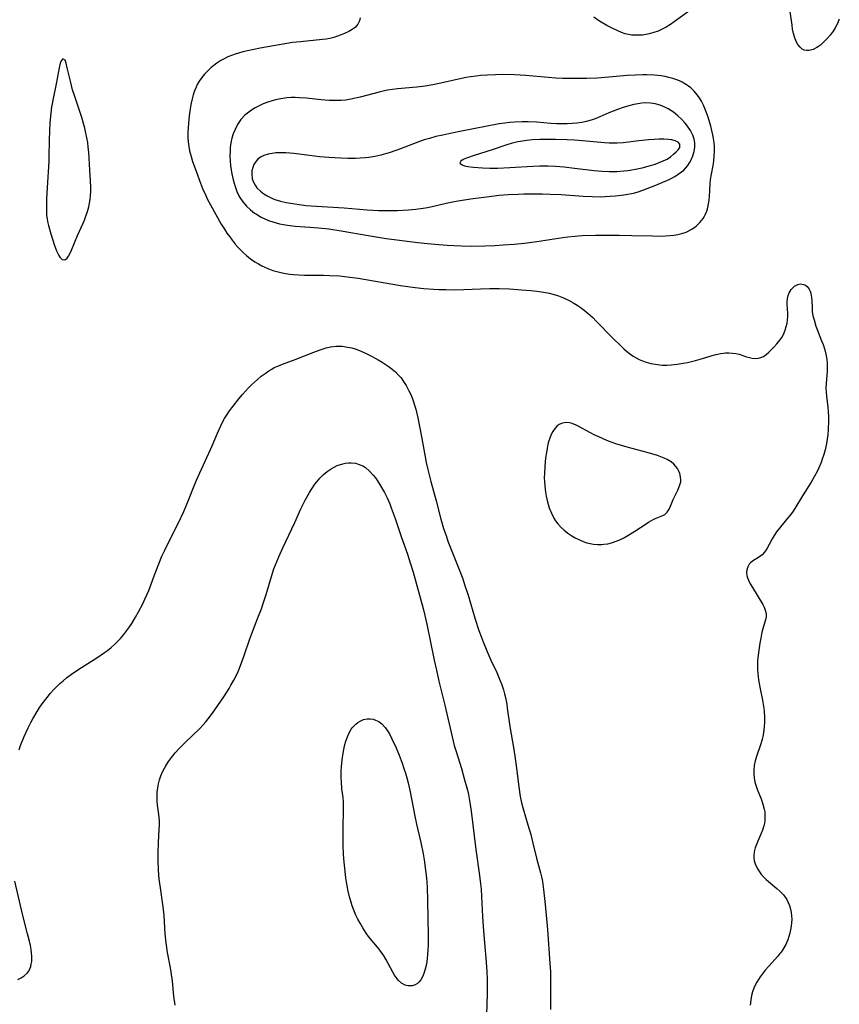
# Model space of a CAD drawing. Units: inches. Extents: x 2085977 to 2091398, y 233544 to 238941.
# Drawn here: x 2087096 to 2087227, y 235767 to 235924 of the extents above; entities that cross this region are included whole.
import ezdxf

# ---------------------------------------------------------------- set-up
doc = ezdxf.new("R2010")
doc.units = ezdxf.units.IN
doc.header["$MEASUREMENT"] = 0
doc.layers.add('c_02_T13S_R19E', color=146, linetype='Continuous')

msp = doc.modelspace()

# ---------------------------------------------------------------- linework, layer by layer
at = {"layer": 'c_02_T13S_R19E'}
for points in [[(2087203.5, 235925.69, 864), (2087200.25, 235923.35, 864), (2087199.7, 235922.97, 864), (2087199, 235922.54, 864), (2087198.36, 235922.2, 864), (2087197.71, 235921.91, 864), (2087197.03, 235921.67, 864), (2087196.3, 235921.47, 864), (2087195.77, 235921.36, 864), (2087195.23, 235921.28, 864), (2087194.71, 235921.24, 864), (2087194.11, 235921.23, 864), (2087193.5, 235921.28, 864), (2087192.98, 235921.37, 864), (2087192.47, 235921.49, 864), (2087191.87, 235921.69, 864), (2087191.28, 235921.92, 864), (2087190.29, 235922.41, 864), (2087189.54, 235922.81, 864), (2087188.63, 235923.34, 864), (2087188.06, 235923.71, 864), (2087187.5, 235924.1, 864)], [(2087150.29, 235924.03, 864), (2087150.19, 235923.54, 864), (2087149.93, 235922.99, 864), (2087149.49, 235922.49, 864), (2087149.03, 235922.16, 864), (2087148.51, 235921.85, 864), (2087147.79, 235921.51, 864), (2087147.27, 235921.29, 864), (2087146.72, 235921.09, 864), (2087146.1, 235920.9, 864), (2087145.45, 235920.74, 864), (2087144.89, 235920.63, 864), (2087144.32, 235920.55, 864), (2087140.79, 235920.21, 864), (2087139.52, 235920.06, 864), (2087138.62, 235919.92, 864), (2087134.4, 235919.17, 864), (2087133.36, 235918.97, 864), (2087132.35, 235918.76, 864), (2087131.66, 235918.59, 864), (2087130.97, 235918.41, 864), (2087130.41, 235918.23, 864), (2087129.83, 235918.02, 864), (2087129.27, 235917.78, 864), (2087128.79, 235917.56, 864), (2087128.14, 235917.21, 864), (2087127.52, 235916.81, 864), (2087127.04, 235916.45, 864), (2087126.61, 235916.09, 864), (2087126.06, 235915.58, 864), (2087125.54, 235915.03, 864), (2087125.1, 235914.49, 864), (2087124.7, 235913.92, 864), (2087124.39, 235913.39, 864), (2087124.19, 235912.98, 864), (2087123.93, 235912.37, 864), (2087123.72, 235911.75, 864), (2087123.55, 235911.1, 864), (2087123.35, 235910.2, 864), (2087123.18, 235909.13, 864), (2087123.09, 235908.39, 864), (2087122.98, 235907.26, 864), (2087122.93, 235906.52, 864), (2087122.89, 235905.78, 864), (2087122.89, 235904.98, 864), (2087122.93, 235904.26, 864), (2087123.02, 235903.53, 864), (2087123.16, 235902.82, 864), (2087123.39, 235901.95, 864), (2087123.64, 235901.17, 864), (2087124.35, 235899.17, 864), (2087124.73, 235898.14, 864), (2087125.23, 235896.86, 864), (2087125.73, 235895.71, 864), (2087125.98, 235895.2, 864), (2087126.48, 235894.24, 864), (2087128.21, 235891.18, 864), (2087128.7, 235890.36, 864), (2087129.11, 235889.74, 864), (2087129.54, 235889.13, 864), (2087129.93, 235888.61, 864), (2087130.44, 235887.98, 864), (2087130.86, 235887.5, 864), (2087131.3, 235887.04, 864), (2087131.74, 235886.61, 864), (2087132.2, 235886.2, 864), (2087132.87, 235885.66, 864), (2087133.55, 235885.18, 864), (2087134.1, 235884.85, 864), (2087134.67, 235884.54, 864), (2087135.14, 235884.32, 864), (2087135.63, 235884.11, 864), (2087136.43, 235883.82, 864), (2087137.46, 235883.52, 864), (2087138.15, 235883.36, 864), (2087139.1, 235883.2, 864), (2087139.67, 235883.14, 864), (2087140.55, 235883.08, 864), (2087141.43, 235883.05, 864), (2087144.45, 235883.05, 864), (2087145.48, 235883.02, 864), (2087147.03, 235882.93, 864), (2087148.25, 235882.8, 864), (2087149.96, 235882.56, 864), (2087156.74, 235881.42, 864), (2087159.03, 235881.1, 864), (2087160.42, 235880.95, 864), (2087161.95, 235880.83, 864), (2087162.85, 235880.78, 864), (2087163.93, 235880.75, 864), (2087165.32, 235880.73, 864), (2087166.81, 235880.75, 864), (2087169.43, 235880.87, 864), (2087170.94, 235880.92, 864), (2087172.43, 235880.92, 864), (2087174.06, 235880.86, 864), (2087175.96, 235880.73, 864), (2087177.43, 235880.59, 864), (2087178.43, 235880.48, 864), (2087179.52, 235880.32, 864), (2087180.35, 235880.17, 864), (2087181.17, 235879.97, 864), (2087181.84, 235879.76, 864), (2087182.65, 235879.45, 864), (2087183.43, 235879.09, 864), (2087184.3, 235878.61, 864), (2087184.8, 235878.3, 864), (2087185.3, 235877.97, 864), (2087185.96, 235877.48, 864), (2087186.6, 235876.95, 864), (2087187.3, 235876.3, 864), (2087187.87, 235875.74, 864), (2087190.39, 235873.11, 864), (2087191.86, 235871.67, 864), (2087192.32, 235871.25, 864), (2087192.95, 235870.72, 864), (2087193.71, 235870.18, 864), (2087194.2, 235869.89, 864), (2087194.7, 235869.63, 864), (2087195.24, 235869.4, 864), (2087195.79, 235869.21, 864), (2087196.53, 235869, 864), (2087196.91, 235868.92, 864), (2087197.63, 235868.81, 864), (2087198.35, 235868.75, 864), (2087199.08, 235868.74, 864), (2087199.8, 235868.77, 864), (2087200.75, 235868.86, 864), (2087201.69, 235869.02, 864), (2087202.4, 235869.16, 864), (2087203.65, 235869.47, 864), (2087204.74, 235869.77, 864), (2087206.68, 235870.35, 864), (2087207.19, 235870.49, 864), (2087207.65, 235870.58, 864), (2087208.11, 235870.65, 864), (2087208.44, 235870.68, 864), (2087208.96, 235870.7, 864), (2087209.52, 235870.66, 864), (2087210.07, 235870.57, 864), (2087210.6, 235870.45, 864), (2087211.77, 235870.07, 864), (2087212.22, 235869.95, 864), (2087212.68, 235869.86, 864), (2087213.2, 235869.81, 864), (2087213.69, 235869.84, 864), (2087214.04, 235869.92, 864), (2087214.48, 235870.13, 864), (2087214.91, 235870.43, 864), (2087215.33, 235870.8, 864), (2087216.14, 235871.59, 864), (2087216.61, 235872.11, 864), (2087217.09, 235872.72, 864), (2087217.38, 235873.15, 864), (2087217.63, 235873.61, 864), (2087217.93, 235874.31, 864), (2087218.1, 235874.86, 864), (2087218.22, 235875.41, 864), (2087218.3, 235875.92, 864), (2087218.35, 235876.45, 864), (2087218.36, 235876.96, 864), (2087218.24, 235878.45, 864), (2087218.24, 235878.83, 864), (2087218.28, 235879.34, 864), (2087218.38, 235879.84, 864), (2087218.55, 235880.26, 864), (2087218.89, 235880.79, 864), (2087219.41, 235881.28, 864), (2087219.92, 235881.55, 864), (2087220.35, 235881.65, 864), (2087220.84, 235881.58, 864), (2087221.14, 235881.45, 864), (2087221.4, 235881.25, 864), (2087221.74, 235880.8, 864), (2087221.89, 235880.48, 864), (2087222.01, 235880.13, 864), (2087222.13, 235879.5, 864), (2087222.17, 235879.02, 864), (2087222.2, 235877.9, 864), (2087222.23, 235877.25, 864), (2087222.34, 235876.6, 864), (2087222.51, 235875.93, 864), (2087222.8, 235874.95, 864), (2087223, 235874.39, 864), (2087223.72, 235872.61, 864), (2087223.95, 235872, 864), (2087224.22, 235871.14, 864), (2087224.38, 235870.48, 864), (2087224.53, 235869.64, 864), (2087224.6, 235868.99, 864), (2087224.62, 235868.35, 864), (2087224.59, 235867.73, 864), (2087224.42, 235865.84, 864), (2087224.39, 235865.08, 864), (2087224.42, 235864.43, 864), (2087224.49, 235863.77, 864), (2087224.7, 235862.02, 864), (2087224.76, 235861.31, 864), (2087224.79, 235860.6, 864), (2087224.79, 235859.87, 864), (2087224.75, 235858.46, 864), (2087224.69, 235857.65, 864), (2087224.61, 235856.95, 864), (2087224.5, 235856.27, 864), (2087224.27, 235855.27, 864), (2087224.06, 235854.51, 864), (2087223.82, 235853.75, 864), (2087223.63, 235853.23, 864), (2087223.28, 235852.37, 864), (2087223.01, 235851.78, 864), (2087222.54, 235850.94, 864), (2087222.04, 235850.11, 864), (2087220.65, 235847.91, 864), (2087219.44, 235845.92, 864), (2087219.07, 235845.34, 864), (2087218.72, 235844.86, 864), (2087218.36, 235844.4, 864), (2087217, 235842.78, 864), (2087216.55, 235842.19, 864), (2087216.19, 235841.63, 864), (2087215.86, 235841.06, 864), (2087215.39, 235840.17, 864), (2087215.02, 235839.51, 864), (2087214.65, 235838.96, 864), (2087214.27, 235838.53, 864), (2087213.84, 235838.19, 864), (2087212.73, 235837.51, 864), (2087212.39, 235837.25, 864), (2087212.2, 235837.04, 864), (2087211.97, 235836.63, 864), (2087211.82, 235836.17, 864), (2087211.78, 235835.66, 864), (2087211.83, 235835.23, 864), (2087211.93, 235834.86, 864), (2087212.07, 235834.51, 864), (2087212.36, 235833.94, 864), (2087212.7, 235833.36, 864), (2087214.36, 235830.61, 864), (2087214.56, 235830.21, 864), (2087214.76, 235829.71, 864), (2087214.87, 235829.2, 864), (2087214.87, 235828.69, 864), (2087214.79, 235828.17, 864), (2087214.28, 235826.44, 864), (2087214.16, 235825.93, 864), (2087214.02, 235825.25, 864), (2087213.9, 235824.46, 864), (2087213.59, 235822.21, 864), (2087213.53, 235821.54, 864), (2087213.5, 235820.9, 864), (2087213.51, 235820.25, 864), (2087213.55, 235819.7, 864), (2087213.68, 235818.63, 864), (2087213.94, 235817.19, 864), (2087214.3, 235815.38, 864), (2087214.52, 235814.11, 864), (2087214.58, 235813.58, 864), (2087214.63, 235812.72, 864), (2087214.64, 235811.86, 864), (2087214.6, 235811.22, 864), (2087214.54, 235810.61, 864), (2087214.42, 235809.88, 864), (2087214.25, 235809.15, 864), (2087214.01, 235808.31, 864), (2087213.37, 235806.45, 864), (2087213.16, 235805.73, 864), (2087213.01, 235805.01, 864), (2087212.93, 235804.27, 864), (2087212.93, 235803.64, 864), (2087212.98, 235803.02, 864), (2087213.11, 235802.34, 864), (2087213.29, 235801.69, 864), (2087213.52, 235801.06, 864), (2087214.09, 235799.67, 864), (2087214.38, 235798.87, 864), (2087214.59, 235798.06, 864), (2087214.66, 235797.6, 864), (2087214.7, 235797.15, 864), (2087214.7, 235796.69, 864), (2087214.68, 235796.23, 864), (2087214.61, 235795.8, 864), (2087214.52, 235795.38, 864), (2087214.32, 235794.72, 864), (2087214.07, 235794.08, 864), (2087213.57, 235792.97, 864), (2087213.35, 235792.43, 864), (2087213.16, 235791.88, 864), (2087212.99, 235791.26, 864), (2087212.92, 235790.64, 864), (2087212.93, 235790.34, 864), (2087213.01, 235789.85, 864), (2087213.17, 235789.36, 864), (2087213.38, 235788.88, 864), (2087213.56, 235788.51, 864), (2087213.84, 235788.05, 864), (2087214.17, 235787.59, 864), (2087214.56, 235787.15, 864), (2087214.88, 235786.84, 864), (2087215.25, 235786.52, 864), (2087216.61, 235785.42, 864), (2087217.07, 235785.01, 864), (2087217.63, 235784.43, 864), (2087217.92, 235784.06, 864), (2087218.18, 235783.67, 864), (2087218.42, 235783.21, 864), (2087218.61, 235782.74, 864), (2087218.78, 235782.14, 864), (2087218.88, 235781.62, 864), (2087218.94, 235781.09, 864), (2087218.96, 235780.53, 864), (2087218.93, 235779.97, 864), (2087218.88, 235779.43, 864), (2087218.78, 235778.86, 864), (2087218.64, 235778.29, 864), (2087218.5, 235777.77, 864), (2087218.32, 235777.26, 864), (2087218, 235776.5, 864), (2087217.57, 235775.72, 864), (2087217.28, 235775.31, 864), (2087217.07, 235775.05, 864), (2087216.75, 235774.67, 864), (2087215.3, 235773.06, 864), (2087214.75, 235772.4, 864), (2087213.96, 235771.37, 864), (2087213.66, 235770.95, 864), (2087213.39, 235770.5, 864), (2087213.19, 235770.13, 864), (2087212.94, 235769.56, 864), (2087212.73, 235768.97, 864), (2087212.57, 235768.39, 864), (2087212.43, 235767.63, 864), (2087212.34, 235766.85, 864)], [(2087226.53, 235923.82, 864), (2087226.23, 235923.1, 864), (2087225.88, 235922.42, 864), (2087225.55, 235921.88, 864), (2087225.09, 235921.28, 864), (2087224.61, 235920.72, 864), (2087224.07, 235920.17, 864), (2087223.52, 235919.68, 864), (2087223.24, 235919.47, 864), (2087222.98, 235919.3, 864), (2087222.36, 235918.99, 864), (2087221.75, 235918.81, 864), (2087221.34, 235918.79, 864), (2087220.96, 235918.86, 864), (2087220.6, 235919.04, 864), (2087220.28, 235919.33, 864), (2087219.95, 235919.76, 864), (2087219.68, 235920.26, 864), (2087219.45, 235920.84, 864), (2087219.25, 235921.53, 864), (2087219.11, 235922.2, 864), (2087219.01, 235922.85, 864), (2087218.71, 235925.04, 864)], [(2087096.03, 235807.48, 866), (2087096.28, 235808.18, 866), (2087096.86, 235809.64, 866), (2087097.47, 235811, 866), (2087097.9, 235811.86, 866), (2087098.22, 235812.45, 866), (2087098.9, 235813.59, 866), (2087099.25, 235814.13, 866), (2087099.73, 235814.84, 866), (2087100.48, 235815.84, 866), (2087101.04, 235816.51, 866), (2087101.51, 235817.03, 866), (2087101.99, 235817.54, 866), (2087102.5, 235818.03, 866), (2087103.03, 235818.5, 866), (2087103.58, 235818.95, 866), (2087104.61, 235819.71, 866), (2087105.94, 235820.59, 866), (2087108.57, 235822.23, 866), (2087109.65, 235822.98, 866), (2087110.1, 235823.33, 866), (2087110.7, 235823.81, 866), (2087111.27, 235824.32, 866), (2087111.72, 235824.76, 866), (2087112.15, 235825.22, 866), (2087112.69, 235825.86, 866), (2087113, 235826.26, 866), (2087113.48, 235826.93, 866), (2087113.95, 235827.61, 866), (2087114.57, 235828.62, 866), (2087115.06, 235829.47, 866), (2087115.7, 235830.71, 866), (2087116.05, 235831.47, 866), (2087116.66, 235832.87, 866), (2087117.06, 235833.87, 866), (2087117.55, 235835.17, 866), (2087118.25, 235837.11, 866), (2087118.74, 235838.32, 866), (2087119.15, 235839.19, 866), (2087119.57, 235840.06, 866), (2087121.33, 235843.53, 866), (2087122.23, 235845.43, 866), (2087123, 235847.23, 866), (2087123.91, 235849.52, 866), (2087124.28, 235850.4, 866), (2087126.77, 235855.9, 866), (2087127.6, 235857.91, 866), (2087128.11, 235859.07, 866), (2087128.41, 235859.64, 866), (2087128.73, 235860.21, 866), (2087129.02, 235860.69, 866), (2087129.53, 235861.45, 866), (2087130.07, 235862.2, 866), (2087130.98, 235863.36, 866), (2087131.56, 235864.04, 866), (2087132.04, 235864.58, 866), (2087132.54, 235865.1, 866), (2087133.01, 235865.57, 866), (2087133.95, 235866.43, 866), (2087134.57, 235866.96, 866), (2087135.17, 235867.42, 866), (2087135.78, 235867.84, 866), (2087136.24, 235868.11, 866), (2087136.64, 235868.33, 866), (2087137.22, 235868.59, 866), (2087137.96, 235868.88, 866), (2087139.97, 235869.61, 866), (2087142.94, 235870.8, 866), (2087143.96, 235871.19, 866), (2087144.89, 235871.48, 866), (2087145.57, 235871.63, 866), (2087146.46, 235871.73, 866), (2087146.95, 235871.75, 866), (2087147.45, 235871.73, 866), (2087148.35, 235871.61, 866), (2087148.99, 235871.46, 866), (2087149.48, 235871.31, 866), (2087150.44, 235870.94, 866), (2087151.49, 235870.47, 866), (2087152.2, 235870.11, 866), (2087153.18, 235869.57, 866), (2087153.81, 235869.19, 866), (2087154.73, 235868.58, 866), (2087155.4, 235868.09, 866), (2087155.9, 235867.67, 866), (2087156.37, 235867.21, 866), (2087156.81, 235866.7, 866), (2087157.21, 235866.14, 866), (2087157.62, 235865.49, 866), (2087158.07, 235864.65, 866), (2087158.31, 235864.14, 866), (2087158.56, 235863.54, 866), (2087158.8, 235862.87, 866), (2087159.01, 235862.19, 866), (2087159.14, 235861.7, 866), (2087159.45, 235860.32, 866), (2087160.09, 235857.07, 866), (2087160.63, 235854.11, 866), (2087160.8, 235853.24, 866), (2087160.99, 235852.35, 866), (2087161.53, 235850.21, 866), (2087162.38, 235847.13, 866), (2087163.15, 235844.19, 866), (2087163.58, 235842.71, 866), (2087163.96, 235841.59, 866), (2087164.27, 235840.72, 866), (2087165.95, 235836.48, 866), (2087166.62, 235834.71, 866), (2087166.91, 235833.83, 866), (2087167.46, 235832.13, 866), (2087168.61, 235828.31, 866), (2087169.2, 235826.51, 866), (2087169.55, 235825.54, 866), (2087169.86, 235824.71, 866), (2087170.45, 235823.25, 866), (2087171.1, 235821.78, 866), (2087172.02, 235819.8, 866), (2087172.59, 235818.5, 866), (2087172.85, 235817.83, 866), (2087173.12, 235817.02, 866), (2087173.28, 235816.43, 866), (2087173.42, 235815.83, 866), (2087173.61, 235814.78, 866), (2087173.71, 235814.14, 866), (2087174.12, 235811.2, 866), (2087174.73, 235807.55, 866), (2087174.95, 235806.13, 866), (2087175.1, 235804.97, 866), (2087175.52, 235801.59, 866), (2087175.75, 235800.09, 866), (2087175.97, 235799.04, 866), (2087176.22, 235798.1, 866), (2087176.99, 235795.56, 866), (2087177.43, 235794.02, 866), (2087177.79, 235792.63, 866), (2087178.38, 235790.24, 866), (2087179, 235787.93, 866), (2087179.19, 235787.08, 866), (2087179.29, 235786.52, 866), (2087179.47, 235785.28, 866), (2087179.72, 235782.9, 866), (2087180.1, 235778.87, 866), (2087180.48, 235773.5, 866), (2087180.56, 235772.15, 866), (2087180.59, 235770.71, 866), (2087180.56, 235767.21, 866), (2087180.57, 235766.15, 866)], [(2087120.87, 235766.86, 868), (2087120.68, 235768.28, 868), (2087120.43, 235770.69, 868), (2087120.25, 235772.09, 868), (2087120.13, 235772.8, 868), (2087119.66, 235775.22, 868), (2087119.43, 235776.77, 868), (2087119.28, 235778.18, 868), (2087119.1, 235781.15, 868), (2087119.01, 235782.07, 868), (2087118.91, 235782.87, 868), (2087118.51, 235785.53, 868), (2087118.33, 235786.89, 868), (2087118.27, 235787.58, 868), (2087118.23, 235788.37, 868), (2087118.18, 235789.94, 868), (2087118.18, 235791.16, 868), (2087118.21, 235792.73, 868), (2087118.34, 235794.8, 868), (2087118.37, 235795.52, 868), (2087118.36, 235796.14, 868), (2087118.32, 235796.72, 868), (2087118.26, 235797.2, 868), (2087118.07, 235798.71, 868), (2087118.02, 235799.3, 868), (2087118, 235799.99, 868), (2087118.03, 235800.73, 868), (2087118.11, 235801.47, 868), (2087118.22, 235802.1, 868), (2087118.38, 235802.74, 868), (2087118.59, 235803.37, 868), (2087118.85, 235803.98, 868), (2087119.15, 235804.57, 868), (2087119.37, 235804.97, 868), (2087119.81, 235805.63, 868), (2087120.29, 235806.27, 868), (2087120.88, 235807.01, 868), (2087121.52, 235807.71, 868), (2087122.47, 235808.68, 868), (2087124.72, 235810.82, 868), (2087125.33, 235811.46, 868), (2087125.73, 235811.93, 868), (2087126.12, 235812.41, 868), (2087126.66, 235813.13, 868), (2087127.19, 235813.88, 868), (2087128.62, 235815.95, 868), (2087129.44, 235817.24, 868), (2087129.75, 235817.77, 868), (2087130.19, 235818.56, 868), (2087130.76, 235819.72, 868), (2087130.99, 235820.23, 868), (2087131.43, 235821.32, 868), (2087131.86, 235822.51, 868), (2087132.74, 235825.18, 868), (2087133.04, 235826.02, 868), (2087134.04, 235828.51, 868), (2087134.58, 235829.92, 868), (2087134.94, 235830.94, 868), (2087135.36, 235832.24, 868), (2087136.18, 235835.1, 868), (2087136.59, 235836.28, 868), (2087136.83, 235836.93, 868), (2087137.36, 235838.2, 868), (2087137.99, 235839.63, 868), (2087139.89, 235843.69, 868), (2087140.88, 235845.86, 868), (2087141.57, 235847.26, 868), (2087142.24, 235848.47, 868), (2087142.6, 235849.04, 868), (2087143.09, 235849.76, 868), (2087143.4, 235850.15, 868), (2087143.91, 235850.75, 868), (2087144.47, 235851.3, 868), (2087145.05, 235851.79, 868), (2087145.67, 235852.21, 868), (2087146.15, 235852.49, 868), (2087146.64, 235852.73, 868), (2087147.15, 235852.92, 868), (2087147.95, 235853.13, 868), (2087148.43, 235853.19, 868), (2087148.89, 235853.19, 868), (2087149.54, 235853.12, 868), (2087150.16, 235852.94, 868), (2087150.75, 235852.68, 868), (2087151.16, 235852.42, 868), (2087151.79, 235851.87, 868), (2087152.38, 235851.22, 868), (2087152.72, 235850.77, 868), (2087153.06, 235850.3, 868), (2087153.56, 235849.54, 868), (2087153.88, 235849, 868), (2087154.18, 235848.45, 868), (2087154.6, 235847.59, 868), (2087155, 235846.67, 868), (2087155.25, 235846.03, 868), (2087155.88, 235844.3, 868), (2087156.88, 235841.32, 868), (2087157.82, 235838.65, 868), (2087158.28, 235837.25, 868), (2087158.72, 235835.77, 868), (2087160.31, 235829.99, 868), (2087160.58, 235828.87, 868), (2087160.89, 235827.48, 868), (2087162.07, 235821.78, 868), (2087162.42, 235820.19, 868), (2087162.84, 235818.43, 868), (2087163.79, 235814.62, 868), (2087164.93, 235809.59, 868), (2087165.28, 235808.21, 868), (2087165.56, 235807.21, 868), (2087166.4, 235804.51, 868), (2087166.92, 235802.74, 868), (2087167.36, 235801.06, 868), (2087167.51, 235800.38, 868), (2087167.75, 235799.13, 868), (2087167.96, 235797.75, 868), (2087168.7, 235791.62, 868), (2087169.29, 235787.48, 868), (2087169.45, 235786.18, 868), (2087169.53, 235785.31, 868), (2087169.61, 235784.16, 868), (2087169.76, 235780.95, 868), (2087169.86, 235779.37, 868), (2087170.07, 235776.75, 868), (2087170.34, 235773.72, 868), (2087170.45, 235772.14, 868), (2087170.5, 235771, 868), (2087170.53, 235769.71, 868), (2087170.52, 235768.62, 868), (2087170.47, 235767.07, 868), (2087170.38, 235765.28, 868)], [(2087095.82, 235770.93, 866), (2087096.37, 235771.21, 866), (2087096.87, 235771.54, 866), (2087097.33, 235771.96, 866), (2087097.57, 235772.27, 866), (2087097.75, 235772.61, 866), (2087097.89, 235772.99, 866), (2087097.98, 235773.39, 866), (2087098.04, 235773.8, 866), (2087098.06, 235774.24, 866), (2087098.05, 235774.69, 866), (2087098.01, 235775.15, 866), (2087097.94, 235775.73, 866), (2087097.83, 235776.37, 866), (2087097.69, 235777.03, 866), (2087097.4, 235778.2, 866), (2087096.64, 235781.1, 866), (2087095.35, 235786.61, 866)]]:
    msp.add_polyline3d(points, dxfattribs=at)
for points in [[(2087107.43, 235896.34, 864), (2087107.43, 235897, 864), (2087107.4, 235898.12, 864), (2087107.31, 235899.76, 864), (2087107.11, 235902.63, 864), (2087107.03, 235903.45, 864), (2087106.95, 235904.18, 864), (2087106.84, 235904.89, 864), (2087106.68, 235905.67, 864), (2087106.5, 235906.44, 864), (2087106.3, 235907.21, 864), (2087106.02, 235908.14, 864), (2087104.83, 235911.66, 864), (2087104.56, 235912.56, 864), (2087104.19, 235913.91, 864), (2087103.71, 235916.06, 864), (2087103.51, 235916.82, 864), (2087103.35, 235917.25, 864), (2087102.99, 235917.46, 864), (2087102.73, 235917.15, 864), (2087102.59, 235916.78, 864), (2087102.4, 235916.05, 864), (2087101.94, 235913.49, 864), (2087101.4, 235910.9, 864), (2087101.29, 235910.33, 864), (2087101.21, 235909.85, 864), (2087101.08, 235908.85, 864), (2087100.95, 235907.3, 864), (2087100.87, 235906.04, 864), (2087100.81, 235904.53, 864), (2087100.78, 235901.88, 864), (2087100.76, 235901.16, 864), (2087100.49, 235897.02, 864), (2087100.41, 235895.15, 864), (2087100.38, 235893.87, 864), (2087100.39, 235893.21, 864), (2087100.42, 235892.56, 864), (2087100.48, 235892.04, 864), (2087100.55, 235891.62, 864), (2087100.69, 235890.98, 864), (2087101.07, 235889.63, 864), (2087101.66, 235887.76, 864), (2087101.97, 235886.92, 864), (2087102.18, 235886.48, 864), (2087102.35, 235886.17, 864), (2087102.54, 235885.9, 864), (2087102.89, 235885.54, 864), (2087103.34, 235885.47, 864), (2087103.68, 235885.75, 864), (2087103.9, 235886.08, 864), (2087104.09, 235886.43, 864), (2087104.36, 235887.04, 864), (2087105.31, 235889.35, 864), (2087106.22, 235891.32, 864), (2087106.43, 235891.82, 864), (2087106.67, 235892.46, 864), (2087106.92, 235893.19, 864), (2087107.13, 235893.93, 864), (2087107.25, 235894.51, 864), (2087107.34, 235895.1, 864), (2087107.4, 235895.72, 864)], [(2087205.91, 235896.49, 862), (2087205.98, 235897.69, 862), (2087206.04, 235898.22, 862), (2087206.14, 235898.86, 862), (2087206.5, 235900.76, 862), (2087206.57, 235901.28, 862), (2087206.64, 235901.97, 862), (2087206.68, 235902.76, 862), (2087206.67, 235903.47, 862), (2087206.62, 235904.17, 862), (2087206.54, 235904.78, 862), (2087206.43, 235905.39, 862), (2087206.27, 235906.08, 862), (2087206.09, 235906.77, 862), (2087205.65, 235908.18, 862), (2087205.36, 235909.03, 862), (2087204.92, 235910.11, 862), (2087204.58, 235910.77, 862), (2087204.27, 235911.29, 862), (2087203.93, 235911.78, 862), (2087203.44, 235912.35, 862), (2087202.89, 235912.85, 862), (2087202.52, 235913.15, 862), (2087202.23, 235913.34, 862), (2087201.52, 235913.76, 862), (2087201.1, 235913.96, 862), (2087200.66, 235914.15, 862), (2087200.05, 235914.36, 862), (2087199.43, 235914.53, 862), (2087198.82, 235914.66, 862), (2087198.21, 235914.76, 862), (2087197.14, 235914.88, 862), (2087195.89, 235914.93, 862), (2087195.27, 235914.94, 862), (2087194.1, 235914.91, 862), (2087192.76, 235914.82, 862), (2087189.84, 235914.57, 862), (2087188, 235914.43, 862), (2087186.37, 235914.37, 862), (2087184.43, 235914.35, 862), (2087182.48, 235914.37, 862), (2087181.43, 235914.42, 862), (2087180.21, 235914.51, 862), (2087176.65, 235914.85, 862), (2087174.86, 235914.96, 862), (2087172.97, 235914.98, 862), (2087171.82, 235914.96, 862), (2087170.58, 235914.9, 862), (2087169.43, 235914.81, 862), (2087168.76, 235914.74, 862), (2087167.83, 235914.62, 862), (2087167.15, 235914.5, 862), (2087165.93, 235914.26, 862), (2087163.15, 235913.61, 862), (2087161.84, 235913.35, 862), (2087160.62, 235913.16, 862), (2087159.3, 235913, 862), (2087156.25, 235912.71, 862), (2087155.45, 235912.61, 862), (2087154.65, 235912.48, 862), (2087154.19, 235912.39, 862), (2087153.35, 235912.19, 862), (2087150.32, 235911.37, 862), (2087149.58, 235911.2, 862), (2087148.83, 235911.05, 862), (2087148.02, 235910.93, 862), (2087147.23, 235910.86, 862), (2087146.43, 235910.83, 862), (2087145.37, 235910.85, 862), (2087144.09, 235910.96, 862), (2087141.7, 235911.22, 862), (2087140.63, 235911.3, 862), (2087139.97, 235911.32, 862), (2087139.31, 235911.32, 862), (2087138.65, 235911.27, 862), (2087138, 235911.19, 862), (2087137.37, 235911.07, 862), (2087136.84, 235910.95, 862), (2087136.31, 235910.81, 862), (2087135.59, 235910.59, 862), (2087134.89, 235910.32, 862), (2087134.21, 235910.02, 862), (2087133.49, 235909.64, 862), (2087132.78, 235909.18, 862), (2087132.36, 235908.86, 862), (2087131.97, 235908.51, 862), (2087131.34, 235907.82, 862), (2087130.81, 235907.05, 862), (2087130.39, 235906.25, 862), (2087130.11, 235905.57, 862), (2087129.9, 235904.86, 862), (2087129.74, 235904.13, 862), (2087129.64, 235903.39, 862), (2087129.6, 235902.72, 862), (2087129.58, 235902.05, 862), (2087129.61, 235901.18, 862), (2087129.67, 235900.51, 862), (2087129.76, 235899.84, 862), (2087129.87, 235899.17, 862), (2087130.09, 235898.2, 862), (2087130.4, 235897.14, 862), (2087130.68, 235896.39, 862), (2087131.02, 235895.67, 862), (2087131.16, 235895.42, 862), (2087131.65, 235894.7, 862), (2087132.21, 235894.03, 862), (2087132.83, 235893.44, 862), (2087133.51, 235892.92, 862), (2087133.79, 235892.74, 862), (2087134.55, 235892.3, 862), (2087135.12, 235892.01, 862), (2087135.71, 235891.76, 862), (2087136.4, 235891.52, 862), (2087136.94, 235891.36, 862), (2087137.49, 235891.23, 862), (2087138.12, 235891.11, 862), (2087138.72, 235891.01, 862), (2087139.96, 235890.87, 862), (2087142.31, 235890.71, 862), (2087143.67, 235890.59, 862), (2087145.33, 235890.4, 862), (2087147.29, 235890.1, 862), (2087151.55, 235889.35, 862), (2087154.42, 235888.89, 862), (2087159.48, 235888.24, 862), (2087160.99, 235888.08, 862), (2087162.19, 235887.96, 862), (2087164.12, 235887.81, 862), (2087166.41, 235887.7, 862), (2087167.94, 235887.68, 862), (2087170.12, 235887.72, 862), (2087171.71, 235887.79, 862), (2087173.05, 235887.87, 862), (2087174.82, 235888, 862), (2087176.45, 235888.16, 862), (2087178.39, 235888.39, 862), (2087182.56, 235889.04, 862), (2087183.33, 235889.15, 862), (2087184.45, 235889.27, 862), (2087185.61, 235889.35, 862), (2087187.74, 235889.4, 862), (2087191.53, 235889.4, 862), (2087193.5, 235889.38, 862), (2087196.81, 235889.29, 862), (2087198.21, 235889.28, 862), (2087198.9, 235889.3, 862), (2087199.58, 235889.34, 862), (2087200.21, 235889.42, 862), (2087200.84, 235889.53, 862), (2087201.46, 235889.68, 862), (2087202.16, 235889.92, 862), (2087203.07, 235890.38, 862), (2087203.78, 235890.87, 862), (2087204.36, 235891.43, 862), (2087204.86, 235892.07, 862), (2087205.07, 235892.42, 862), (2087205.2, 235892.67, 862), (2087205.43, 235893.23, 862), (2087205.61, 235893.8, 862), (2087205.74, 235894.4, 862), (2087205.83, 235895.01, 862), (2087205.88, 235895.6, 862)], [(2087195.26, 235896.56, 860), (2087195.98, 235896.82, 860), (2087197.35, 235897.36, 860), (2087198.1, 235897.68, 860), (2087199.45, 235898.29, 860), (2087200.38, 235898.78, 860), (2087200.92, 235899.12, 860), (2087201.43, 235899.49, 860), (2087201.78, 235899.79, 860), (2087202.1, 235900.12, 860), (2087202.43, 235900.52, 860), (2087202.71, 235900.95, 860), (2087202.97, 235901.4, 860), (2087203.25, 235902.07, 860), (2087203.45, 235902.76, 860), (2087203.54, 235903.44, 860), (2087203.53, 235904.1, 860), (2087203.43, 235904.71, 860), (2087203.23, 235905.31, 860), (2087202.85, 235906.07, 860), (2087202.36, 235906.79, 860), (2087201.99, 235907.25, 860), (2087201.44, 235907.86, 860), (2087200.84, 235908.43, 860), (2087200.15, 235908.98, 860), (2087199.3, 235909.53, 860), (2087198.77, 235909.81, 860), (2087198.02, 235910.12, 860), (2087197.25, 235910.34, 860), (2087196.51, 235910.45, 860), (2087195.74, 235910.48, 860), (2087195.11, 235910.44, 860), (2087194.47, 235910.35, 860), (2087193.84, 235910.23, 860), (2087193.05, 235910.03, 860), (2087192.15, 235909.75, 860), (2087191.26, 235909.43, 860), (2087189.88, 235908.87, 860), (2087188.44, 235908.25, 860), (2087187.68, 235907.95, 860), (2087187.23, 235907.79, 860), (2087186.33, 235907.53, 860), (2087185.55, 235907.36, 860), (2087184.77, 235907.24, 860), (2087184.02, 235907.17, 860), (2087183.21, 235907.13, 860), (2087182.4, 235907.13, 860), (2087181.59, 235907.16, 860), (2087180.64, 235907.21, 860), (2087178.42, 235907.39, 860), (2087177.04, 235907.46, 860), (2087176.05, 235907.47, 860), (2087174.87, 235907.43, 860), (2087174.1, 235907.36, 860), (2087173.33, 235907.26, 860), (2087172.44, 235907.12, 860), (2087166.41, 235905.98, 860), (2087164.88, 235905.68, 860), (2087163.43, 235905.36, 860), (2087162.36, 235905.11, 860), (2087161.31, 235904.83, 860), (2087160.5, 235904.58, 860), (2087159.46, 235904.22, 860), (2087156.73, 235903.17, 860), (2087155.05, 235902.58, 860), (2087154.31, 235902.35, 860), (2087153.59, 235902.16, 860), (2087152.63, 235901.95, 860), (2087151.67, 235901.79, 860), (2087151.1, 235901.73, 860), (2087150.32, 235901.67, 860), (2087149.54, 235901.64, 860), (2087148.34, 235901.64, 860), (2087147.24, 235901.67, 860), (2087145.31, 235901.78, 860), (2087143.83, 235901.91, 860), (2087142.26, 235902.09, 860), (2087139.75, 235902.41, 860), (2087138.5, 235902.52, 860), (2087137.54, 235902.54, 860), (2087136.91, 235902.51, 860), (2087136.31, 235902.44, 860), (2087135.66, 235902.31, 860), (2087135, 235902.08, 860), (2087134.45, 235901.81, 860), (2087133.98, 235901.45, 860), (2087133.58, 235900.99, 860), (2087133.38, 235900.66, 860), (2087133.2, 235900.2, 860), (2087133.08, 235899.66, 860), (2087133.05, 235899.11, 860), (2087133.14, 235898.41, 860), (2087133.33, 235897.85, 860), (2087133.57, 235897.4, 860), (2087133.88, 235896.97, 860), (2087134.44, 235896.42, 860), (2087134.99, 235896, 860), (2087135.6, 235895.62, 860), (2087136.36, 235895.26, 860), (2087136.73, 235895.12, 860), (2087137.61, 235894.84, 860), (2087138.53, 235894.62, 860), (2087139.21, 235894.49, 860), (2087140.62, 235894.28, 860), (2087141.73, 235894.15, 860), (2087143.35, 235894.03, 860), (2087147.75, 235893.78, 860), (2087151.39, 235893.47, 860), (2087153.23, 235893.36, 860), (2087154.93, 235893.32, 860), (2087156.26, 235893.34, 860), (2087157.99, 235893.43, 860), (2087159.16, 235893.55, 860), (2087160.35, 235893.71, 860), (2087161.04, 235893.84, 860), (2087161.73, 235893.98, 860), (2087163.97, 235894.51, 860), (2087165.6, 235894.84, 860), (2087166.53, 235895.01, 860), (2087168.3, 235895.27, 860), (2087170.38, 235895.54, 860), (2087172.42, 235895.76, 860), (2087173.87, 235895.88, 860), (2087175.42, 235895.97, 860), (2087176.34, 235896, 860), (2087177.5, 235896.02, 860), (2087179.31, 235896.01, 860), (2087180.51, 235895.97, 860), (2087182.27, 235895.89, 860), (2087185.76, 235895.64, 860), (2087187.2, 235895.56, 860), (2087188.5, 235895.54, 860), (2087189.29, 235895.56, 860), (2087190.08, 235895.6, 860), (2087190.91, 235895.66, 860), (2087192.24, 235895.82, 860), (2087192.9, 235895.93, 860), (2087193.45, 235896.04, 860), (2087193.98, 235896.17, 860), (2087194.51, 235896.32, 860)], [(2087200.89, 235904.22, 858), (2087200.44, 235904.42, 858), (2087199.87, 235904.57, 858), (2087199.37, 235904.64, 858), (2087198.59, 235904.7, 858), (2087197.86, 235904.69, 858), (2087197.1, 235904.66, 858), (2087196.18, 235904.59, 858), (2087194.65, 235904.44, 858), (2087192.12, 235904.14, 858), (2087191.19, 235904.07, 858), (2087190.56, 235904.06, 858), (2087189.94, 235904.07, 858), (2087189.18, 235904.11, 858), (2087185.68, 235904.43, 858), (2087184.4, 235904.52, 858), (2087183.22, 235904.58, 858), (2087181.37, 235904.63, 858), (2087179.92, 235904.65, 858), (2087178.92, 235904.63, 858), (2087177.72, 235904.57, 858), (2087176.76, 235904.48, 858), (2087175.81, 235904.34, 858), (2087175.37, 235904.26, 858), (2087174.32, 235904.01, 858), (2087173.65, 235903.8, 858), (2087171.28, 235902.99, 858), (2087168.44, 235902.09, 858), (2087167.24, 235901.68, 858), (2087166.69, 235901.45, 858), (2087166.31, 235901.22, 858), (2087166.16, 235900.9, 858), (2087166.51, 235900.6, 858), (2087166.9, 235900.47, 858), (2087167.43, 235900.36, 858), (2087168.32, 235900.24, 858), (2087169.75, 235900.13, 858), (2087170.93, 235900.08, 858), (2087172.14, 235900.09, 858), (2087174.12, 235900.18, 858), (2087177.75, 235900.42, 858), (2087178.84, 235900.46, 858), (2087180.2, 235900.45, 858), (2087181.36, 235900.41, 858), (2087182.74, 235900.29, 858), (2087184.41, 235900.1, 858), (2087187.51, 235899.7, 858), (2087188.81, 235899.59, 858), (2087189.92, 235899.54, 858), (2087190.53, 235899.54, 858), (2087191.14, 235899.56, 858), (2087192.25, 235899.64, 858), (2087192.88, 235899.71, 858), (2087193.51, 235899.81, 858), (2087194.08, 235899.92, 858), (2087195.14, 235900.15, 858), (2087196.13, 235900.39, 858), (2087197.21, 235900.72, 858), (2087197.89, 235900.96, 858), (2087198.53, 235901.24, 858), (2087199.13, 235901.54, 858), (2087199.68, 235901.91, 858), (2087200.16, 235902.29, 858), (2087200.57, 235902.66, 858), (2087200.9, 235903, 858), (2087201.15, 235903.38, 858), (2087201.17, 235903.92, 858)], [(2087201.32, 235850.44, 864), (2087201.29, 235850.95, 864), (2087201.17, 235851.46, 864), (2087200.96, 235851.96, 864), (2087200.77, 235852.3, 864), (2087200.54, 235852.62, 864), (2087200.19, 235852.99, 864), (2087199.79, 235853.32, 864), (2087199.17, 235853.7, 864), (2087198.68, 235853.93, 864), (2087198.16, 235854.13, 864), (2087197.61, 235854.32, 864), (2087195.94, 235854.8, 864), (2087192.77, 235855.65, 864), (2087191.86, 235855.92, 864), (2087190.96, 235856.21, 864), (2087190.37, 235856.43, 864), (2087189.54, 235856.75, 864), (2087188.25, 235857.32, 864), (2087187.54, 235857.66, 864), (2087186.92, 235857.98, 864), (2087184.97, 235859.04, 864), (2087184.65, 235859.2, 864), (2087184.03, 235859.45, 864), (2087183.58, 235859.55, 864), (2087183.14, 235859.59, 864), (2087182.74, 235859.56, 864), (2087182.33, 235859.46, 864), (2087181.95, 235859.29, 864), (2087181.66, 235859.08, 864), (2087181.32, 235858.71, 864), (2087180.96, 235858.19, 864), (2087180.7, 235857.68, 864), (2087180.47, 235857.13, 864), (2087180.32, 235856.66, 864), (2087180.18, 235856.17, 864), (2087180.04, 235855.52, 864), (2087179.92, 235854.84, 864), (2087179.8, 235853.98, 864), (2087179.67, 235852.59, 864), (2087179.61, 235851.5, 864), (2087179.6, 235850.85, 864), (2087179.62, 235850.21, 864), (2087179.66, 235849.54, 864), (2087179.78, 235848.53, 864), (2087179.9, 235847.85, 864), (2087180.04, 235847.18, 864), (2087180.2, 235846.58, 864), (2087180.38, 235846, 864), (2087180.72, 235845.16, 864), (2087181.12, 235844.38, 864), (2087181.39, 235843.96, 864), (2087181.76, 235843.47, 864), (2087182.23, 235842.95, 864), (2087182.75, 235842.47, 864), (2087183.36, 235841.99, 864), (2087184, 235841.55, 864), (2087184.49, 235841.26, 864), (2087185.18, 235840.91, 864), (2087185.77, 235840.66, 864), (2087186.37, 235840.45, 864), (2087186.9, 235840.32, 864), (2087187.44, 235840.23, 864), (2087188.08, 235840.18, 864), (2087188.73, 235840.19, 864), (2087189.09, 235840.22, 864), (2087189.68, 235840.31, 864), (2087190.27, 235840.44, 864), (2087191.05, 235840.69, 864), (2087191.71, 235840.96, 864), (2087192.35, 235841.28, 864), (2087192.9, 235841.59, 864), (2087194.01, 235842.28, 864), (2087195.78, 235843.49, 864), (2087196.18, 235843.75, 864), (2087196.64, 235844.02, 864), (2087197.04, 235844.21, 864), (2087197.42, 235844.38, 864), (2087198.43, 235844.77, 864), (2087198.76, 235844.97, 864), (2087199.12, 235845.3, 864), (2087199.45, 235845.8, 864), (2087199.67, 235846.29, 864), (2087200.12, 235847.33, 864), (2087200.85, 235848.82, 864), (2087201.13, 235849.51, 864), (2087201.3, 235850.15, 864)], [(2087150.71, 235779.14, 870), (2087150.28, 235779.89, 870), (2087149.94, 235780.53, 870), (2087149.63, 235781.19, 870), (2087149.31, 235781.96, 870), (2087149.05, 235782.67, 870), (2087148.81, 235783.39, 870), (2087148.6, 235784.12, 870), (2087148.38, 235785.01, 870), (2087148.21, 235785.84, 870), (2087148, 235787.14, 870), (2087147.84, 235788.64, 870), (2087147.76, 235789.61, 870), (2087147.67, 235790.84, 870), (2087147.6, 235792.31, 870), (2087147.58, 235793.16, 870), (2087147.57, 235794.66, 870), (2087147.66, 235798.39, 870), (2087147.63, 235799.16, 870), (2087147.57, 235799.9, 870), (2087147.41, 235801.28, 870), (2087147.31, 235802.4, 870), (2087147.29, 235803.04, 870), (2087147.3, 235804.16, 870), (2087147.33, 235804.78, 870), (2087147.42, 235805.89, 870), (2087147.57, 235806.96, 870), (2087147.68, 235807.53, 870), (2087147.86, 235808.32, 870), (2087148.02, 235808.88, 870), (2087148.26, 235809.55, 870), (2087148.54, 235810.18, 870), (2087148.87, 235810.76, 870), (2087149.05, 235811.01, 870), (2087149.59, 235811.58, 870), (2087149.92, 235811.85, 870), (2087150.28, 235812.07, 870), (2087150.85, 235812.32, 870), (2087151.44, 235812.44, 870), (2087151.91, 235812.44, 870), (2087152.38, 235812.36, 870), (2087152.75, 235812.24, 870), (2087153.26, 235811.98, 870), (2087153.73, 235811.64, 870), (2087154.26, 235811.06, 870), (2087154.64, 235810.53, 870), (2087155.01, 235809.92, 870), (2087155.34, 235809.27, 870), (2087156.01, 235807.83, 870), (2087156.51, 235806.64, 870), (2087156.99, 235805.36, 870), (2087157.27, 235804.55, 870), (2087157.51, 235803.79, 870), (2087157.72, 235803.03, 870), (2087157.92, 235802.26, 870), (2087158.25, 235800.8, 870), (2087159.02, 235796.91, 870), (2087159.28, 235795.67, 870), (2087159.96, 235792.72, 870), (2087160.32, 235790.96, 870), (2087160.49, 235789.97, 870), (2087160.71, 235788.36, 870), (2087160.83, 235787.11, 870), (2087160.94, 235785.62, 870), (2087161.01, 235783.5, 870), (2087161.1, 235777.96, 870), (2087161.1, 235776.46, 870), (2087161.07, 235775.63, 870), (2087161.03, 235774.94, 870), (2087160.96, 235774.27, 870), (2087160.83, 235773.4, 870), (2087160.65, 235772.57, 870), (2087160.44, 235771.89, 870), (2087160.22, 235771.37, 870), (2087159.97, 235770.91, 870), (2087159.66, 235770.52, 870), (2087159.44, 235770.32, 870), (2087159.03, 235770.08, 870), (2087158.58, 235769.94, 870), (2087158.22, 235769.91, 870), (2087157.86, 235769.94, 870), (2087157.47, 235770.05, 870), (2087156.89, 235770.37, 870), (2087156.36, 235770.85, 870), (2087156.06, 235771.2, 870), (2087155.76, 235771.63, 870), (2087155.48, 235772.09, 870), (2087154.37, 235774.18, 870), (2087154, 235774.79, 870), (2087153.82, 235775.05, 870), (2087153.3, 235775.74, 870), (2087151.65, 235777.76, 870), (2087151.26, 235778.3, 870)]]:
    msp.add_polyline3d(points, close=True, dxfattribs=at)

doc.saveas('drawing.dxf')
